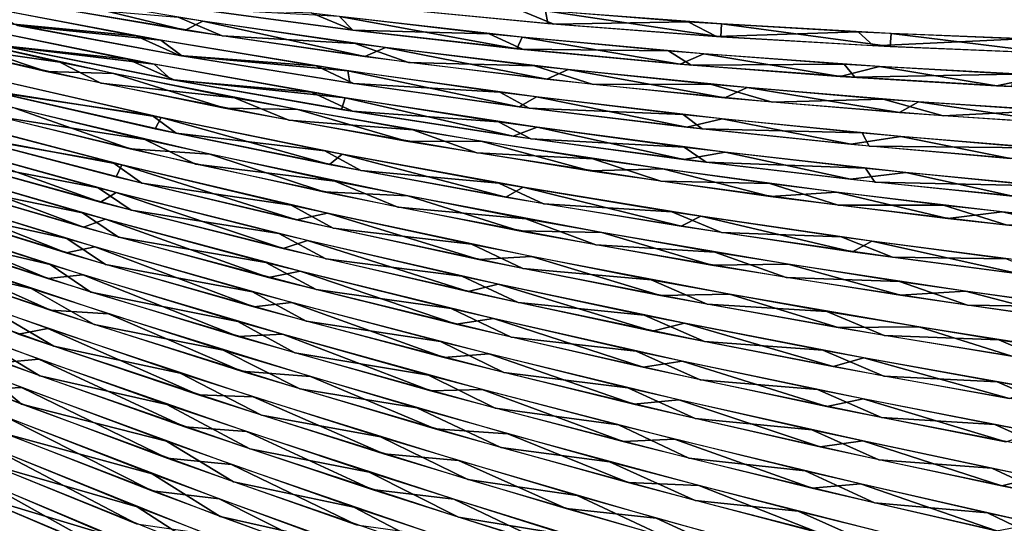
# Model space of a CAD drawing. Units: millimetres. Extents: x -379 to 109, y -791 to 5.
# Drawn here: x -51 to 36, y -136 to -92 of the extents above; entities that cross this region are included whole.
import ezdxf

# ---------------------------------------------------------------- set-up
doc = ezdxf.new("R2010")
doc.units = ezdxf.units.MM
doc.header["$LTSCALE"] = 81.481481
for name, color, linetype in [('161', 7, 'CONTINUOUS'), ('162', 7, 'CONTINUOUS'), ('163', 7, 'CONTINUOUS'), ('164', 7, 'CONTINUOUS'), ('165', 7, 'CONTINUOUS'), ('166', 7, 'CONTINUOUS'), ('167', 7, 'CONTINUOUS'), ('168', 7, 'CONTINUOUS'), ('169', 7, 'CONTINUOUS'), ('170', 7, 'CONTINUOUS'), ('171', 7, 'CONTINUOUS'), ('172', 7, 'CONTINUOUS'), ('270', 7, 'CONTINUOUS'), ('271', 7, 'CONTINUOUS'), ('272', 7, 'CONTINUOUS'), ('273', 7, 'CONTINUOUS'), ('274', 7, 'CONTINUOUS'), ('275', 7, 'CONTINUOUS'), ('276', 7, 'CONTINUOUS'), ('277', 7, 'CONTINUOUS'), ('278', 7, 'CONTINUOUS'), ('303', 7, 'CONTINUOUS'), ('304', 7, 'CONTINUOUS'), ('305', 7, 'CONTINUOUS'), ('306', 7, 'CONTINUOUS'), ('307', 7, 'CONTINUOUS'), ('308', 7, 'CONTINUOUS'), ('309', 7, 'CONTINUOUS'), ('310', 7, 'CONTINUOUS'), ('311', 7, 'CONTINUOUS'), ('75', 7, 'CONTINUOUS'), ('76', 7, 'CONTINUOUS'), ('77', 7, 'CONTINUOUS'), ('78', 7, 'CONTINUOUS'), ('79', 7, 'CONTINUOUS'), ('80', 7, 'CONTINUOUS'), ('81', 7, 'CONTINUOUS'), ('82', 7, 'CONTINUOUS'), ('83', 7, 'CONTINUOUS'), ('84', 7, 'CONTINUOUS'), ('85', 7, 'CONTINUOUS'), ('86', 7, 'CONTINUOUS')]:
    doc.layers.add(name, color=color, linetype=linetype)

msp = doc.modelspace()

# ---------------------------------------------------------------- linework, layer by layer
at = {"layer": '161', "linetype": 'CONTINUOUS'}
for points in [[(-43.862, -141.434, -180.172), (-55.337, -134.777, -175.643), (-60.623, -133.977, -176.921), (-43.862, -141.434, -180.172)], [(-36.223, -143.106, -178.429), (-55.337, -134.777, -175.643), (-43.862, -141.434, -180.172), (-36.223, -143.106, -178.429)]]:
    msp.add_3dface(points, dxfattribs=at)
at = {"layer": '162', "linetype": 'CONTINUOUS'}
for points in [[(-42.195, -138.546, -177.193), (-53.835, -132.068, -172.632), (-58.795, -131.469, -174.005), (-42.195, -138.546, -177.193)], [(-34.901, -139.973, -175.405), (-53.835, -132.068, -172.632), (-42.195, -138.546, -177.193), (-34.901, -139.973, -175.405)]]:
    msp.add_3dface(points, dxfattribs=at)
at = {"layer": '163', "linetype": 'CONTINUOUS'}
for points in [[(-40.485, -135.723, -174.225), (-53.237, -129.037, -169.416), (-56.913, -129.023, -171.113), (-40.485, -135.723, -174.225)], [(-34.412, -136.579, -172.329), (-53.237, -129.037, -169.416), (-40.485, -135.723, -174.225), (-34.412, -136.579, -172.329)]]:
    msp.add_3dface(points, dxfattribs=at)
at = {"layer": '164', "linetype": 'CONTINUOUS'}
for points in [[(-39.114, -132.818, -171.223), (-51.888, -126.386, -166.388), (-55.391, -126.469, -168.137), (-39.114, -132.818, -171.223)], [(-33.246, -133.527, -169.3), (-51.888, -126.386, -166.388), (-39.114, -132.818, -171.223), (-33.246, -133.527, -169.3)], [(-22.34, -139.023, -171.94), (-33.246, -133.527, -169.3), (-39.114, -132.818, -171.223), (-22.34, -139.023, -171.94)], [(-14.675, -140.237, -169.11), (-33.246, -133.527, -169.3), (-22.34, -139.023, -171.94), (-14.675, -140.237, -169.11)]]:
    msp.add_3dface(points, dxfattribs=at)
at = {"layer": '165', "linetype": 'CONTINUOUS'}
for points in [[(-50.558, -123.782, -163.365), (-68.748, -116.659, -157.304), (-53.862, -123.966, -165.174), (-50.558, -123.782, -163.365)], [(-37.784, -129.956, -168.222), (-50.558, -123.782, -163.365), (-53.862, -123.966, -165.174), (-37.784, -129.956, -168.222)], [(-32.152, -130.514, -166.27), (-50.558, -123.782, -163.365), (-37.784, -129.956, -168.222), (-32.152, -130.514, -166.27)], [(-21.214, -135.795, -168.946), (-32.152, -130.514, -166.27), (-37.784, -129.956, -168.222), (-21.214, -135.795, -168.946)], [(-13.804, -136.825, -166.13), (-32.152, -130.514, -166.27), (-21.214, -135.795, -168.946), (-13.804, -136.825, -166.13)]]:
    msp.add_3dface(points, dxfattribs=at)
at = {"layer": '166', "linetype": 'CONTINUOUS'}
for points in [[(-49.032, -121.302, -160.4), (-67.042, -114.565, -154.428), (-52.154, -121.575, -162.268), (-49.032, -121.302, -160.4)], [(-36.23, -127.226, -165.25), (-49.032, -121.302, -160.4), (-52.154, -121.575, -162.268), (-36.23, -127.226, -165.25)], [(-30.826, -127.644, -163.259), (-49.032, -121.302, -160.4), (-36.23, -127.226, -165.25), (-30.826, -127.644, -163.259)], [(-19.843, -132.712, -165.942), (-30.826, -127.644, -163.259), (-36.23, -127.226, -165.25), (-19.843, -132.712, -165.942)], [(-12.687, -133.567, -163.122), (-30.826, -127.644, -163.259), (-19.843, -132.712, -165.942), (-12.687, -133.567, -163.122)], [(-3.684, -137.833, -164.285), (-12.687, -133.567, -163.122), (-19.843, -132.712, -165.942), (-3.684, -137.833, -164.285)], [(4.77, -138.94, -160.146), (-12.687, -133.567, -163.122), (-3.684, -137.833, -164.285), (4.77, -138.94, -160.146)]]:
    msp.add_3dface(points, dxfattribs=at)
at = {"layer": '167', "linetype": 'CONTINUOUS'}
for points in [[(-48.231, -118.618, -157.268), (-65.985, -112.267, -151.29), (-50.813, -119.095, -159.276), (-48.231, -118.618, -157.268)], [(-35.047, -124.422, -162.242), (-48.231, -118.618, -157.268), (-50.813, -119.095, -159.276), (-35.047, -124.422, -162.242)], [(-30.251, -124.588, -160.195), (-48.231, -118.618, -157.268), (-35.047, -124.422, -162.242), (-30.251, -124.588, -160.195)], [(-18.823, -129.577, -162.947), (-30.251, -124.588, -160.195), (-35.047, -124.422, -162.242), (-18.823, -129.577, -162.947)], [(-12.27, -130.165, -160.171), (-30.251, -124.588, -160.195), (-18.823, -129.577, -162.947), (-12.27, -130.165, -160.171)], [(-2.839, -134.37, -161.337), (-12.27, -130.165, -160.171), (-18.823, -129.577, -162.947), (-2.839, -134.37, -161.337)], [(5.051, -135.209, -157.333), (-12.27, -130.165, -160.171), (-2.839, -134.37, -161.337), (5.051, -135.209, -157.333)], [(12.994, -138.862, -157.389), (5.051, -135.209, -157.333), (-2.839, -134.37, -161.337), (12.994, -138.862, -157.389)], [(21.8, -139.811, -151.791), (5.051, -135.209, -157.333), (12.994, -138.862, -157.389), (21.8, -139.811, -151.791)]]:
    msp.add_3dface(points, dxfattribs=at)
at = {"layer": '168', "linetype": 'CONTINUOUS'}
for points in [[(-48.015, -117.02, -156.657), (-60.304, -111.525, -150.036), (-64.163, -111.494, -151.344), (-48.015, -117.02, -156.657)], [(-42.941, -117.336, -155.171), (-60.304, -111.525, -150.036), (-48.015, -117.02, -156.657), (-42.941, -117.336, -155.171)], [(-31.28, -122.347, -159.506), (-42.941, -117.336, -155.171), (-48.015, -117.02, -156.657), (-31.28, -122.347, -159.506)], [(-25.245, -122.823, -157.418), (-42.941, -117.336, -155.171), (-31.28, -122.347, -159.506), (-25.245, -122.823, -157.418)], [(-14.32, -127.39, -159.803), (-25.245, -122.823, -157.418), (-31.28, -122.347, -159.506), (-14.32, -127.39, -159.803)], [(-7.931, -127.829, -156.842), (-25.245, -122.823, -157.418), (-14.32, -127.39, -159.803), (-7.931, -127.829, -156.842)], [(2.603, -132.104, -157.497), (-7.931, -127.829, -156.842), (-14.32, -127.39, -159.803), (2.603, -132.104, -157.497)], [(8.786, -132.358, -153.623), (-7.931, -127.829, -156.842), (2.603, -132.104, -157.497), (8.786, -132.358, -153.623)], [(19.253, -136.463, -152.549), (8.786, -132.358, -153.623), (2.603, -132.104, -157.497), (19.253, -136.463, -152.549)], [(24.811, -136.447, -147.905), (8.786, -132.358, -153.623), (19.253, -136.463, -152.549), (24.811, -136.447, -147.905)]]:
    msp.add_3dface(points, dxfattribs=at)
at = {"layer": '169', "linetype": 'CONTINUOUS'}
for points in [[(-48.24, -114.248, -153.295), (-62.448, -108.316, -145.662), (-64.39, -108.949, -147.72), (-48.24, -114.248, -153.295)], [(-45.183, -113.901, -151.389), (-62.448, -108.316, -145.662), (-48.24, -114.248, -153.295), (-45.183, -113.901, -151.389)], [(-31.582, -119.309, -156.364), (-45.183, -113.901, -151.389), (-48.24, -114.248, -153.295), (-31.582, -119.309, -156.364)], [(-27.691, -119.117, -154.187), (-45.183, -113.901, -151.389), (-31.582, -119.309, -156.364), (-27.691, -119.117, -154.187)], [(-14.689, -124.079, -156.877), (-27.691, -119.117, -154.187), (-31.582, -119.309, -156.364), (-14.689, -124.079, -156.877)], [(-10.196, -123.953, -154.149), (-27.691, -119.117, -154.187), (-14.689, -124.079, -156.877), (-10.196, -123.953, -154.149)], [(2.161, -128.516, -154.796), (-10.196, -123.953, -154.149), (-14.689, -124.079, -156.877), (2.161, -128.516, -154.796)], [(6.656, -128.29, -151.405), (-10.196, -123.953, -154.149), (2.161, -128.516, -154.796), (6.656, -128.29, -151.405)], [(18.72, -132.591, -150.089), (6.656, -128.29, -151.405), (2.161, -128.516, -154.796), (18.72, -132.591, -150.089)], [(22.945, -132.211, -146.059), (6.656, -128.29, -151.405), (18.72, -132.591, -150.089), (22.945, -132.211, -146.059)], [(34.869, -136.325, -142.696), (22.945, -132.211, -146.059), (18.72, -132.591, -150.089), (34.869, -136.325, -142.696)], [(38.248, -135.68, -138.33), (22.945, -132.211, -146.059), (34.869, -136.325, -142.696), (38.248, -135.68, -138.33)]]:
    msp.add_3dface(points, dxfattribs=at)
at = {"layer": '170', "linetype": 'CONTINUOUS'}
for points in [[(-46.637, -111.993, -150.402), (-61.093, -106.254, -142.694), (-62.6, -107.026, -144.943), (-46.637, -111.993, -150.402)], [(-44.113, -111.47, -148.351), (-61.093, -106.254, -142.694), (-46.637, -111.993, -150.402), (-44.113, -111.47, -148.351)], [(-30.194, -116.712, -153.392), (-44.113, -111.47, -148.351), (-46.637, -111.993, -150.402), (-30.194, -116.712, -153.392)], [(-26.887, -116.33, -151.152), (-44.113, -111.47, -148.351), (-30.194, -116.712, -153.392), (-26.887, -116.33, -151.152)], [(-13.528, -121.14, -153.872), (-26.887, -116.33, -151.152), (-30.194, -116.712, -153.392), (-13.528, -121.14, -153.872)], [(-9.61, -120.828, -151.169), (-26.887, -116.33, -151.152), (-13.528, -121.14, -153.872), (-9.61, -120.828, -151.169)], [(3.087, -125.237, -151.806), (-9.61, -120.828, -151.169), (-13.528, -121.14, -153.872), (3.087, -125.237, -151.806)], [(7.049, -124.847, -148.521), (-9.61, -120.828, -151.169), (3.087, -125.237, -151.806), (7.049, -124.847, -148.521)], [(19.407, -128.98, -147.166), (7.049, -124.847, -148.521), (3.087, -125.237, -151.806), (19.407, -128.98, -147.166)], [(23.157, -128.461, -143.305), (7.049, -124.847, -148.521), (19.407, -128.98, -147.166), (23.157, -128.461, -143.305)], [(35.32, -132.39, -139.89), (23.157, -128.461, -143.305), (19.407, -128.98, -147.166), (35.32, -132.39, -139.89)], [(38.301, -131.643, -135.733), (23.157, -128.461, -143.305), (35.32, -132.39, -139.89), (38.301, -131.643, -135.733)], [(50.232, -135.391, -130.136), (38.301, -131.643, -135.733), (35.32, -132.39, -139.89), (50.232, -135.391, -130.136)]]:
    msp.add_3dface(points, dxfattribs=at)
at = {"layer": '171', "linetype": 'CONTINUOUS'}
for points in [[(-45.128, -109.748, -147.494), (-59.883, -104.19, -139.678), (-60.904, -105.103, -142.138), (-45.128, -109.748, -147.494)], [(-43.195, -109.053, -145.286), (-59.883, -104.19, -139.678), (-45.128, -109.748, -147.494), (-43.195, -109.053, -145.286)], [(-28.899, -114.138, -150.415), (-43.195, -109.053, -145.286), (-45.128, -109.748, -147.494), (-28.899, -114.138, -150.415)], [(-26.146, -113.595, -148.113), (-43.195, -109.053, -145.286), (-28.899, -114.138, -150.415), (-26.146, -113.595, -148.113)], [(-12.461, -118.235, -150.869), (-26.146, -113.595, -148.113), (-28.899, -114.138, -150.415), (-12.461, -118.235, -150.869)], [(-9.202, -117.739, -148.198), (-26.146, -113.595, -148.113), (-12.461, -118.235, -150.869), (-9.202, -117.739, -148.198)], [(3.92, -122.005, -148.824), (-9.202, -117.739, -148.198), (-12.461, -118.235, -150.869), (3.92, -122.005, -148.824)], [(7.319, -121.462, -145.651), (-9.202, -117.739, -148.198), (3.92, -122.005, -148.824), (7.319, -121.462, -145.651)], [(20.001, -125.428, -144.256), (7.319, -121.462, -145.651), (3.92, -122.005, -148.824), (20.001, -125.428, -144.256)], [(23.187, -124.77, -140.599), (7.319, -121.462, -145.651), (20.001, -125.428, -144.256), (23.187, -124.77, -140.599)], [(35.679, -128.527, -137.102), (23.187, -124.77, -140.599), (20.001, -125.428, -144.256), (35.679, -128.527, -137.102)], [(38.236, -127.688, -133.165), (23.187, -124.77, -140.599), (35.679, -128.527, -137.102), (38.236, -127.688, -133.165)]]:
    msp.add_3dface(points, dxfattribs=at)
at = {"layer": '172', "linetype": 'CONTINUOUS'}
for points in [[(-43.626, -107.54, -144.592), (-58.64, -102.182, -136.688), (-59.207, -103.21, -139.346), (-43.626, -107.54, -144.592)], [(-42.246, -106.701, -142.236), (-58.64, -102.182, -136.688), (-43.626, -107.54, -144.592), (-42.246, -106.701, -142.236)], [(-27.618, -111.609, -147.441), (-42.246, -106.701, -142.236), (-43.626, -107.54, -144.592), (-27.618, -111.609, -147.441)], [(-25.484, -110.906, -145.071), (-42.246, -106.701, -142.236), (-27.618, -111.609, -147.441), (-25.484, -110.906, -145.071)], [(-11.413, -115.384, -147.864), (-25.484, -110.906, -145.071), (-27.618, -111.609, -147.441), (-11.413, -115.384, -147.864)], [(-8.778, -114.732, -145.22), (-25.484, -110.906, -145.071), (-11.413, -115.384, -147.864), (-8.778, -114.732, -145.22)], [(4.726, -118.837, -145.838), (-8.778, -114.732, -145.22), (-11.413, -115.384, -147.864), (4.726, -118.837, -145.838)], [(7.545, -118.156, -142.779), (-8.778, -114.732, -145.22), (4.726, -118.837, -145.838), (7.545, -118.156, -142.779)], [(20.56, -121.949, -141.338), (7.545, -118.156, -142.779), (4.726, -118.837, -145.838), (20.56, -121.949, -141.338)], [(23.233, -121.178, -137.862), (7.545, -118.156, -142.779), (20.56, -121.949, -141.338), (23.233, -121.178, -137.862)], [(35.994, -124.747, -134.304), (23.233, -121.178, -137.862), (20.56, -121.949, -141.338), (35.994, -124.747, -134.304)], [(38.13, -123.828, -130.584), (23.233, -121.178, -137.862), (35.994, -124.747, -134.304), (38.13, -123.828, -130.584)]]:
    msp.add_3dface(points, dxfattribs=at)
at = {"layer": '270', "linetype": 'CONTINUOUS'}
for points in [[(-42.549, -104.093, 138.867), (-56.448, -101.637, 137.003), (-57.796, -100.109, 133.54), (-42.549, -104.093, 138.867)], [(-39.996, -105.898, 142.216), (-56.448, -101.637, 137.003), (-42.549, -104.093, 138.867), (-39.996, -105.898, 142.216)], [(-26.934, -107.808, 141.816), (-39.996, -105.898, 142.216), (-42.549, -104.093, 138.867), (-26.934, -107.808, 141.816)], [(-23.233, -109.826, 144.732), (-39.996, -105.898, 142.216), (-26.934, -107.808, 141.816), (-23.233, -109.826, 144.732)], [(-11.123, -111.234, 142.384), (-23.233, -109.826, 144.732), (-26.934, -107.808, 141.816), (-11.123, -111.234, 142.384)], [(-6.635, -113.355, 144.603), (-23.233, -109.826, 144.732), (-11.123, -111.234, 142.384), (-6.635, -113.355, 144.603)], [(4.607, -114.345, 140.558), (-6.635, -113.355, 144.603), (-11.123, -111.234, 142.384), (4.607, -114.345, 140.558)], [(9.515, -116.479, 141.946), (-6.635, -113.355, 144.603), (4.607, -114.345, 140.558), (9.515, -116.479, 141.946)], [(20.015, -117.124, 136.328), (9.515, -116.479, 141.946), (4.607, -114.345, 140.558), (20.015, -117.124, 136.328)], [(25.019, -119.213, 136.881), (9.515, -116.479, 141.946), (20.015, -117.124, 136.328), (25.019, -119.213, 136.881)], [(35.067, -119.608, 129.62), (25.019, -119.213, 136.881), (20.015, -117.124, 136.328), (35.067, -119.608, 129.62)], [(39.703, -121.586, 129.532), (25.019, -119.213, 136.881), (35.067, -119.608, 129.62), (39.703, -121.586, 129.532)], [(49.134, -121.739, 120.616), (39.703, -121.586, 129.532), (35.067, -119.608, 129.62), (49.134, -121.739, 120.616)]]:
    msp.add_3dface(points, dxfattribs=at)
at = {"layer": '271', "linetype": 'CONTINUOUS'}
for points in [[(-39.753, -102.058, 136.294), (-52.711, -100.059, 134.998), (-55.927, -98.114, 130.816), (-39.753, -102.058, 136.294)], [(-35.296, -104.214, 139.99), (-52.711, -100.059, 134.998), (-39.753, -102.058, 136.294), (-35.296, -104.214, 139.99)], [(-23.112, -105.702, 139.079), (-35.296, -104.214, 139.99), (-39.753, -102.058, 136.294), (-23.112, -105.702, 139.079)], [(-17.585, -107.984, 141.957), (-35.296, -104.214, 139.99), (-23.112, -105.702, 139.079), (-17.585, -107.984, 141.957)], [(-6.364, -108.997, 139.145), (-17.585, -107.984, 141.957), (-23.112, -105.702, 139.079), (-6.364, -108.997, 139.145)], [(-0.242, -111.289, 140.984), (-17.585, -107.984, 141.957), (-6.364, -108.997, 139.145), (-0.242, -111.289, 140.984)], [(10.195, -111.924, 136.494), (-0.242, -111.289, 140.984), (-6.364, -108.997, 139.145), (10.195, -111.924, 136.494)], [(16.44, -114.138, 137.246), (-0.242, -111.289, 140.984), (10.195, -111.924, 136.494), (16.44, -114.138, 137.246)], [(26.357, -114.489, 131.107), (16.44, -114.138, 137.246), (10.195, -111.924, 136.494), (26.357, -114.489, 131.107)], [(32.33, -116.579, 130.89), (16.44, -114.138, 137.246), (26.357, -114.489, 131.107), (32.33, -116.579, 130.89)], [(41.889, -116.709, 122.958), (32.33, -116.579, 130.89), (26.357, -114.489, 131.107), (41.889, -116.709, 122.958)], [(47.13, -118.633, 122.093), (32.33, -116.579, 130.89), (41.889, -116.709, 122.958), (47.13, -118.633, 122.093)]]:
    msp.add_3dface(points, dxfattribs=at)
at = {"layer": '272', "linetype": 'CONTINUOUS'}
for points in [[(-39.094, -99.959, 133.211), (-52.86, -97.929, 131.537), (-53.866, -96.589, 128.235), (-39.094, -99.959, 133.211)], [(-36.99, -101.522, 136.434), (-52.86, -97.929, 131.537), (-39.094, -99.959, 133.211), (-36.99, -101.522, 136.434)], [(-23.99, -103.06, 135.907), (-36.99, -101.522, 136.434), (-39.094, -99.959, 133.211), (-23.99, -103.06, 135.907)], [(-20.834, -104.79, 138.77), (-36.99, -101.522, 136.434), (-23.99, -103.06, 135.907), (-20.834, -104.79, 138.77)], [(-8.728, -105.875, 136.327), (-20.834, -104.79, 138.77), (-23.99, -103.06, 135.907), (-8.728, -105.875, 136.327)], [(-4.818, -107.688, 138.589), (-20.834, -104.79, 138.77), (-8.728, -105.875, 136.327), (-4.818, -107.688, 138.589)], [(6.434, -108.388, 134.463), (-4.818, -107.688, 138.589), (-8.728, -105.875, 136.327), (6.434, -108.388, 134.463)], [(10.781, -110.213, 135.996), (-4.818, -107.688, 138.589), (6.434, -108.388, 134.463), (10.781, -110.213, 135.996)], [(21.268, -110.59, 130.309), (10.781, -110.213, 135.996), (6.434, -108.388, 134.463), (21.268, -110.59, 130.309)], [(25.762, -112.381, 131.096), (10.781, -110.213, 135.996), (21.268, -110.59, 130.309), (25.762, -112.381, 131.096)], [(35.738, -112.515, 123.797), (25.762, -112.381, 131.096), (21.268, -110.59, 130.309), (35.738, -112.515, 123.797)], [(39.957, -114.224, 124.001), (25.762, -112.381, 131.096), (35.738, -112.515, 123.797), (39.957, -114.224, 124.001)]]:
    msp.add_3dface(points, dxfattribs=at)
at = {"layer": '273', "linetype": 'CONTINUOUS'}
for points in [[(-47.199, -95.296, 127.341), (-59.727, -93.521, 124.926), (-62.054, -91.911, 120.681), (-47.199, -95.296, 127.341)], [(-43.604, -97.123, 131.36), (-59.727, -93.521, 124.926), (-47.199, -95.296, 127.341), (-43.604, -97.123, 131.36)], [(-31.877, -98.409, 131.568), (-43.604, -97.123, 131.36), (-47.199, -95.296, 127.341), (-31.877, -98.409, 131.568)], [(-27.144, -100.375, 135.02), (-43.604, -97.123, 131.36), (-31.877, -98.409, 131.568), (-27.144, -100.375, 135.02)], [(-16.27, -101.224, 133.358), (-27.144, -100.375, 135.02), (-31.877, -98.409, 131.568), (-16.27, -101.224, 133.358)], [(-10.674, -103.245, 135.968), (-27.144, -100.375, 135.02), (-16.27, -101.224, 133.358), (-10.674, -103.245, 135.968)], [(-0.496, -103.746, 132.697), (-10.674, -103.245, 135.968), (-16.27, -101.224, 133.358), (-0.496, -103.746, 132.697)], [(5.462, -105.726, 134.32), (-10.674, -103.245, 135.968), (-0.496, -103.746, 132.697), (5.462, -105.726, 134.32)], [(14.993, -105.929, 129.565), (5.462, -105.726, 134.32), (-0.496, -103.746, 132.697), (14.993, -105.929, 129.565)], [(21.005, -107.825, 130.19), (5.462, -105.726, 134.32), (14.993, -105.929, 129.565), (21.005, -107.825, 130.19)], [(30.222, -107.812, 123.876), (21.005, -107.825, 130.19), (14.993, -105.929, 129.565), (30.222, -107.812, 123.876)], [(35.806, -109.58, 123.689), (21.005, -107.825, 130.19), (30.222, -107.812, 123.876), (35.806, -109.58, 123.689)], [(44.589, -109.369, 115.757), (35.806, -109.58, 123.689), (30.222, -107.812, 123.876), (44.589, -109.369, 115.757)]]:
    msp.add_3dface(points, dxfattribs=at)
at = {"layer": '274', "linetype": 'CONTINUOUS'}
for points in [[(-41.252, -95.026, 126.053), (-52.319, -93.837, 124.906), (-56.854, -91.817, 119.895), (-41.252, -95.026, 126.053)], [(-37.129, -96.864, 129.956), (-52.319, -93.837, 124.906), (-41.252, -95.026, 126.053), (-37.129, -96.864, 129.956)], [(-25.14, -97.935, 129.556), (-37.129, -96.864, 129.956), (-41.252, -95.026, 126.053), (-25.14, -97.935, 129.556)], [(-21.565, -99.595, 132.584), (-37.129, -96.864, 129.956), (-25.14, -97.935, 129.556), (-21.565, -99.595, 132.584)], [(-8.767, -100.508, 130.367), (-21.565, -99.595, 132.584), (-25.14, -97.935, 129.556), (-8.767, -100.508, 130.367)], [(-5.936, -101.999, 132.786), (-21.565, -99.595, 132.584), (-8.767, -100.508, 130.367), (-5.936, -101.999, 132.786)], [(7.507, -102.726, 128.477), (-5.936, -101.999, 132.786), (-8.767, -100.508, 130.367), (7.507, -102.726, 128.477)], [(9.421, -104.062, 130.606), (-5.936, -101.999, 132.786), (7.507, -102.726, 128.477), (9.421, -104.062, 130.606)], [(23.402, -104.586, 123.87), (9.421, -104.062, 130.606), (7.507, -102.726, 128.477), (23.402, -104.586, 123.87)], [(24.22, -105.787, 126.121), (9.421, -104.062, 130.606), (23.402, -104.586, 123.87), (24.22, -105.787, 126.121)], [(38.775, -106.124, 116.489), (24.22, -105.787, 126.121), (23.402, -104.586, 123.87), (38.775, -106.124, 116.489)], [(38.313, -107.209, 119.415), (24.22, -105.787, 126.121), (38.775, -106.124, 116.489), (38.313, -107.209, 119.415)]]:
    msp.add_3dface(points, dxfattribs=at)
at = {"layer": '275', "linetype": 'CONTINUOUS'}
for points in [[(-40.536, -92.992, 122.979), (-51.549, -91.951, 121.798), (-55.779, -90.08, 116.895), (-40.536, -92.992, 122.979)], [(-36.712, -94.698, 126.83), (-51.549, -91.951, 121.798), (-40.536, -92.992, 122.979), (-36.712, -94.698, 126.83)], [(-24.745, -95.618, 126.492), (-36.712, -94.698, 126.83), (-40.536, -92.992, 122.979), (-24.745, -95.618, 126.492)], [(-21.469, -97.162, 129.518), (-36.712, -94.698, 126.83), (-24.745, -95.618, 126.492), (-21.469, -97.162, 129.518)], [(-8.64, -97.922, 127.377), (-21.469, -97.162, 129.518), (-24.745, -95.618, 126.492), (-8.64, -97.922, 127.377)], [(-6.089, -99.314, 129.837), (-21.469, -97.162, 129.518), (-8.64, -97.922, 127.377), (-6.089, -99.314, 129.837)], [(7.411, -99.881, 125.601), (-6.089, -99.314, 129.837), (-8.64, -97.922, 127.377), (7.411, -99.881, 125.601)], [(9.078, -101.14, 127.805), (-6.089, -99.314, 129.837), (7.411, -99.881, 125.601), (9.078, -101.14, 127.805)], [(23.098, -101.493, 121.143), (9.078, -101.14, 127.805), (7.411, -99.881, 125.601), (23.098, -101.493, 121.143)], [(23.717, -102.639, 123.489), (9.078, -101.14, 127.805), (23.098, -101.493, 121.143), (23.717, -102.639, 123.489)], [(38.271, -102.789, 113.947), (23.717, -102.639, 123.489), (23.098, -101.493, 121.143), (38.271, -102.789, 113.947)], [(37.687, -103.847, 116.957), (23.717, -102.639, 123.489), (38.271, -102.789, 113.947), (37.687, -103.847, 116.957)]]:
    msp.add_3dface(points, dxfattribs=at)
at = {"layer": '276', "linetype": 'CONTINUOUS'}
for points in [[(-32.967, -92.997, 124.518), (-48.968, -90.324, 119.446), (-36.822, -91.369, 120.795), (-32.967, -92.997, 124.518)], [(-21.318, -93.657, 123.815), (-32.967, -92.997, 124.518), (-36.822, -91.369, 120.795), (-21.318, -93.657, 123.815)], [(-16.646, -95.312, 126.832), (-32.967, -92.997, 124.518), (-21.318, -93.657, 123.815), (-16.646, -95.312, 126.832)], [(-5.624, -95.617, 124.28), (-16.646, -95.312, 126.832), (-21.318, -93.657, 123.815), (-5.624, -95.617, 124.28)], [(-0.479, -97.238, 126.433), (-16.646, -95.312, 126.832), (-5.624, -95.617, 124.28), (-0.479, -97.238, 126.433)], [(9.82, -97.231, 122.213), (-0.479, -97.238, 126.433), (-5.624, -95.617, 124.28), (9.82, -97.231, 122.213)], [(15.207, -98.789, 123.436), (-0.479, -97.238, 126.433), (9.82, -97.231, 122.213), (15.207, -98.789, 123.436)], [(24.949, -98.527, 117.586), (15.207, -98.789, 123.436), (9.82, -97.231, 122.213), (24.949, -98.527, 117.586)], [(30.185, -99.995, 117.958), (15.207, -98.789, 123.436), (24.949, -98.527, 117.586), (30.185, -99.995, 117.958)], [(39.377, -99.522, 110.452), (30.185, -99.995, 117.958), (24.949, -98.527, 117.586), (39.377, -99.522, 110.452)], [(44.217, -100.901, 110.131), (30.185, -99.995, 117.958), (39.377, -99.522, 110.452), (44.217, -100.901, 110.131)]]:
    msp.add_3dface(points, dxfattribs=at)
at = {"layer": '277', "linetype": 'CONTINUOUS'}
for points in [[(-21.529, -92.487, 123.351), (-36.092, -90.526, 120.531), (-25.16, -90.986, 120.2), (-21.529, -92.487, 123.351)], [(-9.568, -92.807, 121.415), (-21.529, -92.487, 123.351), (-25.16, -90.986, 120.2), (-9.568, -92.807, 121.415)], [(-6.666, -94.168, 123.925), (-21.529, -92.487, 123.351), (-9.568, -92.807, 121.415), (-6.666, -94.168, 123.925)], [(6.127, -94.307, 120.033), (-6.666, -94.168, 123.925), (-9.568, -92.807, 121.415), (6.127, -94.307, 120.033)], [(8.114, -95.547, 122.215), (-6.666, -94.168, 123.925), (6.127, -94.307, 120.033), (8.114, -95.547, 122.215)], [(21.515, -95.473, 116.006), (8.114, -95.547, 122.215), (6.127, -94.307, 120.033), (21.515, -95.473, 116.006)], [(22.441, -96.622, 118.254), (8.114, -95.547, 122.215), (21.515, -95.473, 116.006), (22.441, -96.622, 118.254)], [(36.405, -96.335, 109.281), (22.441, -96.622, 118.254), (21.515, -95.473, 116.006), (36.405, -96.335, 109.281)], [(36.181, -97.426, 112.081), (22.441, -96.622, 118.254), (36.405, -96.335, 109.281), (36.181, -97.426, 112.081)]]:
    msp.add_3dface(points, dxfattribs=at)
at = {"layer": '278', "linetype": 'CONTINUOUS'}
for points in [[(-3.917, -91.967, 120.817), (-18.324, -90.592, 120.609), (-7.379, -90.548, 118.421), (-3.917, -91.967, 120.817)], [(7.839, -91.755, 116.837), (-3.917, -91.967, 120.817), (-7.379, -90.548, 118.421), (7.839, -91.755, 116.837)], [(10.323, -93.054, 118.855), (-3.917, -91.967, 120.817), (7.839, -91.755, 116.837), (10.323, -93.054, 118.855)], [(22.734, -92.646, 112.716), (10.323, -93.054, 118.855), (7.839, -91.755, 116.837), (22.734, -92.646, 112.716)], [(24.087, -93.859, 114.766), (10.323, -93.054, 118.855), (22.734, -92.646, 112.716), (24.087, -93.859, 114.766)], [(37.12, -93.253, 106.014), (24.087, -93.859, 114.766), (22.734, -92.646, 112.716), (37.12, -93.253, 106.014)], [(37.235, -94.417, 108.603), (24.087, -93.859, 114.766), (37.12, -93.253, 106.014), (37.235, -94.417, 108.603)]]:
    msp.add_3dface(points, dxfattribs=at)
at = {"layer": '303', "linetype": 'CONTINUOUS'}
for points in [[(-41.772, -104.287, -139.073), (-59.37, -99.676, -132.843), (-57.645, -101.31, -136.51), (-41.772, -104.287, -139.073)], [(-42.254, -105.339, -141.666), (-41.772, -104.287, -139.073), (-57.645, -101.31, -136.51), (-42.254, -105.339, -141.666)], [(-26.462, -109.099, -144.457), (-41.772, -104.287, -139.073), (-42.254, -105.339, -141.666), (-26.462, -109.099, -144.457)], [(-23.753, -108.523, -142.122), (-41.772, -104.287, -139.073), (-26.462, -109.099, -144.457), (-23.753, -108.523, -142.122)], [(-10.485, -112.566, -144.864), (-23.753, -108.523, -142.122), (-26.462, -109.099, -144.457), (-10.485, -112.566, -144.864)], [(-5.869, -112.305, -142.043), (-23.753, -108.523, -142.122), (-10.485, -112.566, -144.864), (-5.869, -112.305, -142.043)], [(5.416, -115.714, -142.865), (-5.869, -112.305, -142.043), (-10.485, -112.566, -144.864), (5.416, -115.714, -142.865)], [(11.487, -115.617, -138.979), (-5.869, -112.305, -142.043), (5.416, -115.714, -142.865), (11.487, -115.617, -138.979)], [(21.006, -118.529, -138.442), (11.487, -115.617, -138.979), (5.416, -115.714, -142.865), (21.006, -118.529, -138.442)], [(28.062, -118.479, -133.082), (11.487, -115.617, -138.979), (21.006, -118.529, -138.442), (28.062, -118.479, -133.082)], [(36.201, -121.038, -131.533), (28.062, -118.479, -133.082), (21.006, -118.529, -138.442), (36.201, -121.038, -131.533)], [(43.602, -120.922, -124.513), (28.062, -118.479, -133.082), (36.201, -121.038, -131.533), (43.602, -120.922, -124.513)]]:
    msp.add_3dface(points, dxfattribs=at)
at = {"layer": '304', "linetype": 'CONTINUOUS'}
for points in [[(-41.037, -102.896, -138.691), (-51.142, -99.324, -132.737), (-57.525, -98.826, -133.045), (-41.037, -102.896, -138.691)], [(-34.055, -103.351, -137.561), (-51.142, -99.324, -132.737), (-41.037, -102.896, -138.691), (-34.055, -103.351, -137.561)], [(-24.06, -106.655, -141.587), (-34.055, -103.351, -137.561), (-41.037, -102.896, -138.691), (-24.06, -106.655, -141.587)], [(-16.703, -107.005, -139.424), (-34.055, -103.351, -137.561), (-24.06, -106.655, -141.587), (-16.703, -107.005, -139.424)], [(-6.966, -110.051, -141.703), (-16.703, -107.005, -139.424), (-24.06, -106.655, -141.587), (-6.966, -110.051, -141.703)], [(0.278, -110.21, -138.414), (-16.703, -107.005, -139.424), (-6.966, -110.051, -141.703), (0.278, -110.21, -138.414)], [(9.939, -113.065, -139.043), (0.278, -110.21, -138.414), (-6.966, -110.051, -141.703), (9.939, -113.065, -139.043)], [(16.606, -112.975, -134.703), (0.278, -110.21, -138.414), (9.939, -113.065, -139.043), (16.606, -112.975, -134.703)], [(26.441, -115.704, -133.587), (16.606, -112.975, -134.703), (9.939, -113.065, -139.043), (26.441, -115.704, -133.587)], [(32.156, -115.345, -128.436), (16.606, -112.975, -134.703), (26.441, -115.704, -133.587), (32.156, -115.345, -128.436)], [(42.3, -117.985, -125.308), (32.156, -115.345, -128.436), (26.441, -115.704, -133.587), (42.3, -117.985, -125.308)], [(46.636, -117.342, -119.784), (32.156, -115.345, -128.436), (42.3, -117.985, -125.308), (46.636, -117.342, -119.784)]]:
    msp.add_3dface(points, dxfattribs=at)
at = {"layer": '305', "linetype": 'CONTINUOUS'}
for points in [[(-38.316, -100.127, -133.407), (-53.814, -96.602, -128.257), (-53.776, -97.709, -131.171), (-38.316, -100.127, -133.407)], [(-38.846, -101.122, -135.999), (-38.316, -100.127, -133.407), (-53.776, -97.709, -131.171), (-38.846, -101.122, -135.999)], [(-23.557, -104.265, -138.555), (-38.316, -100.127, -133.407), (-38.846, -101.122, -135.999), (-23.557, -104.265, -138.555)], [(-22.461, -103.355, -136.052), (-38.316, -100.127, -133.407), (-23.557, -104.265, -138.555), (-22.461, -103.355, -136.052)], [(-8.117, -107.117, -138.829), (-22.461, -103.355, -136.052), (-23.557, -104.265, -138.555), (-8.117, -107.117, -138.829)], [(-6.591, -106.246, -136.204), (-22.461, -103.355, -136.052), (-8.117, -107.117, -138.829), (-6.591, -106.246, -136.204)], [(7.228, -109.663, -136.804), (-6.591, -106.246, -136.204), (-8.117, -107.117, -138.829), (7.228, -109.663, -136.804)], [(8.965, -108.781, -133.922), (-6.591, -106.246, -136.204), (7.228, -109.663, -136.804), (8.965, -108.781, -133.922)], [(22.256, -111.895, -132.466), (8.965, -108.781, -133.922), (7.228, -109.663, -136.804), (22.256, -111.895, -132.466)], [(23.936, -110.961, -129.3), (8.965, -108.781, -133.922), (22.256, -111.895, -132.466), (23.936, -110.961, -129.3)], [(36.884, -113.841, -125.76), (23.936, -110.961, -129.3), (22.256, -111.895, -132.466), (36.884, -113.841, -125.76)], [(38.178, -112.819, -122.43), (23.936, -110.961, -129.3), (36.884, -113.841, -125.76), (38.178, -112.819, -122.43)]]:
    msp.add_3dface(points, dxfattribs=at)
at = {"layer": '306', "linetype": 'CONTINUOUS'}
for points in [[(-48.364, -96.105, -129.768), (-58.321, -92.798, -122.612), (-63.501, -92.613, -122.97), (-48.364, -96.105, -129.768)], [(-42.487, -96.293, -128.913), (-58.321, -92.798, -122.612), (-48.364, -96.105, -129.768), (-42.487, -96.293, -128.913)], [(-32.748, -99.313, -134.088), (-42.487, -96.293, -128.913), (-48.364, -96.105, -129.768), (-32.748, -99.313, -134.088)], [(-26.332, -99.448, -132.486), (-42.487, -96.293, -128.913), (-32.748, -99.313, -134.088), (-26.332, -99.448, -132.486)], [(-16.833, -102.213, -135.923), (-26.332, -99.448, -132.486), (-32.748, -99.313, -134.088), (-16.833, -102.213, -135.923)], [(-10.183, -102.234, -133.396), (-26.332, -99.448, -132.486), (-16.833, -102.213, -135.923), (-10.183, -102.234, -133.396)], [(-0.745, -104.809, -135.261), (-10.183, -102.234, -133.396), (-16.833, -102.213, -135.923), (-0.745, -104.809, -135.261)], [(5.629, -104.644, -131.762), (-10.183, -102.234, -133.396), (-0.745, -104.809, -135.261), (5.629, -104.644, -131.762)], [(15.061, -107.054, -132.077), (5.629, -104.644, -131.762), (-0.745, -104.809, -135.261), (15.061, -107.054, -132.077)], [(20.852, -106.683, -127.699), (5.629, -104.644, -131.762), (15.061, -107.054, -132.077), (20.852, -106.683, -127.699)], [(30.599, -108.988, -126.285), (20.852, -106.683, -127.699), (15.061, -107.054, -132.077), (30.599, -108.988, -126.285)], [(35.351, -108.391, -121.314), (20.852, -106.683, -127.699), (30.599, -108.988, -126.285), (35.351, -108.391, -121.314)], [(45.263, -110.586, -118.011), (35.351, -108.391, -121.314), (30.599, -108.988, -126.285), (45.263, -110.586, -118.011)], [(48.805, -109.787, -112.772), (35.351, -108.391, -121.314), (45.263, -110.586, -118.011), (48.805, -109.787, -112.772)]]:
    msp.add_3dface(points, dxfattribs=at)
at = {"layer": '307', "linetype": 'CONTINUOUS'}
for points in [[(-38.923, -95.471, -126.732), (-55.119, -92.194, -120.725), (-52.055, -93.893, -125.016), (-38.923, -95.471, -126.732)], [(-37.45, -96.804, -129.875), (-38.923, -95.471, -126.732), (-52.055, -93.893, -125.016), (-37.45, -96.804, -129.875)], [(-22.204, -98.423, -129.901), (-38.923, -95.471, -126.732), (-37.45, -96.804, -129.875), (-22.204, -98.423, -129.901)], [(-22.528, -99.436, -132.493), (-22.204, -98.423, -129.901), (-37.45, -96.804, -129.875), (-22.528, -99.436, -132.493)], [(-7.47, -101.777, -132.873), (-22.204, -98.423, -129.901), (-22.528, -99.436, -132.493), (-7.47, -101.777, -132.873)], [(-5.383, -100.996, -130.198), (-22.204, -98.423, -129.901), (-7.47, -101.777, -132.873), (-5.383, -100.996, -130.198)], [(7.467, -103.815, -131.019), (-5.383, -100.996, -130.198), (-7.47, -101.777, -132.873), (7.467, -103.815, -131.019)], [(11.106, -103.173, -127.682), (-5.383, -100.996, -130.198), (7.467, -103.815, -131.019), (11.106, -103.173, -127.682)], [(22.064, -105.551, -126.928), (11.106, -103.173, -127.682), (7.467, -103.815, -131.019), (22.064, -105.551, -126.928)], [(26.921, -104.96, -122.452), (11.106, -103.173, -127.682), (22.064, -105.551, -126.928), (26.921, -104.96, -122.452)], [(36.289, -107.017, -120.54), (26.921, -104.96, -122.452), (22.064, -105.551, -126.928), (36.289, -107.017, -120.54)], [(41.813, -106.399, -114.638), (26.921, -104.96, -122.452), (36.289, -107.017, -120.54), (41.813, -106.399, -114.638)]]:
    msp.add_3dface(points, dxfattribs=at)
at = {"layer": '308', "linetype": 'CONTINUOUS'}
for points in [[(-38.331, -93.382, -123.633), (-54.139, -90.412, -117.688), (-50.894, -92.08, -122.074), (-38.331, -93.382, -123.633)], [(-36.492, -94.736, -126.886), (-38.331, -93.382, -123.633), (-50.894, -92.08, -122.074), (-36.492, -94.736, -126.886)], [(-21.96, -96.042, -126.835), (-38.331, -93.382, -123.633), (-36.492, -94.736, -126.886), (-21.96, -96.042, -126.835)], [(-21.784, -97.114, -129.487), (-21.96, -96.042, -126.835), (-36.492, -94.736, -126.886), (-21.784, -97.114, -129.487)], [(-5.421, -98.341, -127.235), (-21.96, -96.042, -126.835), (-6.951, -99.201, -129.882), (-5.421, -98.341, -127.235)], [(-6.951, -99.201, -129.882), (-21.96, -96.042, -126.835), (-21.784, -97.114, -129.487), (-6.951, -99.201, -129.882)], [(7.75, -100.991, -128.08), (-5.421, -98.341, -127.235), (-6.951, -99.201, -129.882), (7.75, -100.991, -128.08)], [(10.845, -100.259, -124.864), (-5.421, -98.341, -127.235), (7.75, -100.991, -128.08), (10.845, -100.259, -124.864)], [(22.102, -102.485, -124.086), (10.845, -100.259, -124.864), (7.75, -100.991, -128.08), (22.102, -102.485, -124.086)], [(26.469, -101.802, -119.807), (10.845, -100.259, -124.864), (22.102, -102.485, -124.086), (26.469, -101.802, -119.807)], [(36.089, -103.719, -117.837), (26.469, -101.802, -119.807), (22.102, -102.485, -124.086), (36.089, -103.719, -117.837)], [(41.202, -103.011, -112.181), (26.469, -101.802, -119.807), (36.089, -103.719, -117.837), (41.202, -103.011, -112.181)]]:
    msp.add_3dface(points, dxfattribs=at)
at = {"layer": '309', "linetype": 'CONTINUOUS'}
for points in [[(-36.216, -92.487, -123.72), (-50.186, -89.091, -116.009), (-51.549, -89.854, -118.349), (-36.216, -92.487, -123.72)], [(-34.655, -91.711, -121.376), (-50.186, -89.091, -116.009), (-36.216, -92.487, -123.72), (-34.655, -91.711, -121.376)], [(-20.463, -94.805, -126.539), (-34.655, -91.711, -121.376), (-36.216, -92.487, -123.72), (-20.463, -94.805, -126.539)], [(-18.676, -94.011, -124.072), (-34.655, -91.711, -121.376), (-20.463, -94.805, -126.539), (-18.676, -94.011, -124.072)], [(-4.535, -96.787, -126.784), (-18.676, -94.011, -124.072), (-20.463, -94.805, -126.539), (-4.535, -96.787, -126.784)], [(-2.66, -95.95, -124.08), (-18.676, -94.011, -124.072), (-4.535, -96.787, -126.784), (-2.66, -95.95, -124.08)], [(11.079, -98.41, -124.485), (-2.66, -95.95, -124.08), (-4.535, -96.787, -126.784), (11.079, -98.41, -124.485)], [(13.009, -97.527, -121.46), (-2.66, -95.95, -124.08), (11.079, -98.41, -124.485), (13.009, -97.527, -121.46)], [(26.37, -99.712, -119.614), (13.009, -97.527, -121.46), (11.079, -98.41, -124.485), (26.37, -99.712, -119.614)], [(28.026, -98.759, -116.304), (13.009, -97.527, -121.46), (26.37, -99.712, -119.614), (28.026, -98.759, -116.304)], [(40.925, -100.707, -112.232), (28.026, -98.759, -116.304), (26.37, -99.712, -119.614), (40.925, -100.707, -112.232)], [(42.144, -99.687, -108.733), (28.026, -98.759, -116.304), (40.925, -100.707, -112.232), (42.144, -99.687, -108.733)]]:
    msp.add_3dface(points, dxfattribs=at)
at = {"layer": '310', "linetype": 'CONTINUOUS'}
for points in [[(-21.537, -92.486, -123.35), (-22.701, -91.296, -120.564), (-35.668, -90.588, -120.646), (-21.537, -92.486, -123.35)], [(-6.69, -93.106, -121.359), (-22.701, -91.296, -120.564), (-7.163, -94.116, -123.942), (-6.69, -93.106, -121.359)], [(-7.163, -94.116, -123.942), (-22.701, -91.296, -120.564), (-21.537, -92.486, -123.35), (-7.163, -94.116, -123.942)], [(7.163, -95.467, -122.395), (-6.69, -93.106, -121.359), (-7.163, -94.116, -123.942), (7.163, -95.467, -122.395)], [(9.231, -94.566, -119.442), (-6.69, -93.106, -121.359), (7.163, -95.467, -122.395), (9.231, -94.566, -119.442)], [(21.174, -96.537, -118.701), (9.231, -94.566, -119.442), (7.163, -95.467, -122.395), (21.174, -96.537, -118.701)], [(24.616, -95.673, -114.849), (9.231, -94.566, -119.442), (21.174, -96.537, -118.701), (24.616, -95.673, -114.849)], [(34.856, -97.358, -112.788), (24.616, -95.673, -114.849), (21.174, -96.537, -118.701), (34.856, -97.358, -112.788)], [(39.197, -96.469, -107.667), (24.616, -95.673, -114.849), (34.856, -97.358, -112.788), (39.197, -96.469, -107.667)], [(47.579, -97.934, -104.859), (39.197, -96.469, -107.667), (34.856, -97.358, -112.788), (47.579, -97.934, -104.859)]]:
    msp.add_3dface(points, dxfattribs=at)
at = {"layer": '311', "linetype": 'CONTINUOUS'}
for points in [[(-4.447, -91.922, -120.848), (-4.638, -90.788, -118.322), (-19.817, -90.433, -120.462), (-4.447, -91.922, -120.848)], [(10.777, -91.953, -116.234), (-4.638, -90.788, -118.322), (10.707, -93.08, -118.771), (10.777, -91.953, -116.234)], [(10.707, -93.08, -118.771), (-4.638, -90.788, -118.322), (-4.447, -91.922, -120.848), (10.707, -93.08, -118.771)], [(25.549, -93.931, -114.196), (10.777, -91.953, -116.234), (10.707, -93.08, -118.771), (25.549, -93.931, -114.196)], [(25.642, -92.788, -111.591), (10.777, -91.953, -116.234), (25.549, -93.931, -114.196), (25.642, -92.788, -111.591)], [(39.685, -94.499, -107.178), (25.642, -92.788, -111.591), (25.549, -93.931, -114.196), (39.685, -94.499, -107.178)], [(39.702, -93.337, -104.486), (25.642, -92.788, -111.591), (39.685, -94.499, -107.178), (39.702, -93.337, -104.486)]]:
    msp.add_3dface(points, dxfattribs=at)
at = {"layer": '75', "linetype": 'CONTINUOUS'}
msp.add_3dface([(-42.495, -140.422, 177.874), (-53.721, -137.093, 178.566), (-59.001, -133.127, 174.73), (-42.495, -140.422, 177.874)], dxfattribs=at)
at = {"layer": '76', "linetype": 'CONTINUOUS'}
for points in [[(-42.574, -136.822, 174.668), (-55.191, -133.036, 174.91), (-60.313, -129.255, 170.927), (-42.574, -136.822, 174.668)], [(-35.976, -141.109, 177.758), (-55.191, -133.036, 174.91), (-42.574, -136.822, 174.668), (-35.976, -141.109, 177.758)]]:
    msp.add_3dface(points, dxfattribs=at)
at = {"layer": '77', "linetype": 'CONTINUOUS'}
for points in [[(-40.411, -134.224, 171.748), (-53.384, -130.492, 171.989), (-56.673, -127.61, 168.532), (-40.411, -134.224, 171.748)], [(-34.381, -138.127, 174.769), (-53.384, -130.492, 171.989), (-40.411, -134.224, 171.748), (-34.381, -138.127, 174.769)], [(-23.626, -140.712, 172.574), (-34.381, -138.127, 174.769), (-40.411, -134.224, 171.748), (-23.626, -140.712, 172.574)]]:
    msp.add_3dface(points, dxfattribs=at)
at = {"layer": '78', "linetype": 'CONTINUOUS'}
for points in [[(-39.106, -131.329, 168.724), (-51.962, -127.836, 168.989), (-55.218, -125.062, 165.528), (-39.106, -131.329, 168.724)], [(-33.144, -135.064, 171.76), (-51.962, -127.836, 168.989), (-39.106, -131.329, 168.724), (-33.144, -135.064, 171.76)], [(-22.477, -137.463, 169.563), (-33.144, -135.064, 171.76), (-39.106, -131.329, 168.724), (-22.477, -137.463, 169.563)], [(-14.425, -141.845, 171.424), (-33.144, -135.064, 171.76), (-22.477, -137.463, 169.563), (-14.425, -141.845, 171.424)]]:
    msp.add_3dface(points, dxfattribs=at)
at = {"layer": '79', "linetype": 'CONTINUOUS'}
for points in [[(-50.547, -125.23, 165.998), (-68.896, -118.028, 160.095), (-53.771, -122.56, 162.534), (-50.547, -125.23, 165.998)], [(-37.854, -128.474, 165.701), (-50.547, -125.23, 165.998), (-53.771, -122.56, 162.534), (-37.854, -128.474, 165.701)], [(-31.97, -132.041, 168.751), (-50.547, -125.23, 165.998), (-37.854, -128.474, 165.701), (-31.97, -132.041, 168.751)], [(-21.425, -134.248, 166.553), (-31.97, -132.041, 168.751), (-37.854, -128.474, 165.701), (-21.425, -134.248, 166.553)], [(-13.478, -138.417, 168.457), (-31.97, -132.041, 168.751), (-21.425, -134.248, 166.553), (-13.478, -138.417, 168.457)], [(-5.233, -139.651, 165.025), (-13.478, -138.417, 168.457), (-21.425, -134.248, 166.553), (-5.233, -139.651, 165.025)]]:
    msp.add_3dface(points, dxfattribs=at)
at = {"layer": '80', "linetype": 'CONTINUOUS'}
for points in [[(-48.941, -122.743, 163.059), (-67.121, -115.928, 157.252), (-54.898, -119.162, 158.813), (-48.941, -122.743, 163.059)], [(-37.806, -125.263, 162.523), (-48.941, -122.743, 163.059), (-54.898, -119.162, 158.813), (-37.806, -125.263, 162.523)], [(-30.56, -129.16, 165.758), (-48.941, -122.743, 163.059), (-37.806, -125.263, 162.523), (-30.56, -129.16, 165.758)], [(-20.094, -131.192, 163.535), (-30.56, -129.16, 165.758), (-37.806, -125.263, 162.523), (-20.094, -131.192, 163.535)], [(-12.281, -135.142, 165.459), (-30.56, -129.16, 165.758), (-20.094, -131.192, 163.535), (-12.281, -135.142, 165.459)], [(-2.654, -136.692, 161.763), (-12.281, -135.142, 165.459), (-20.094, -131.192, 163.535), (-2.654, -136.692, 161.763)], [(5.336, -140.577, 162.314), (-12.281, -135.142, 165.459), (-2.654, -136.692, 161.763), (5.336, -140.577, 162.314)]]:
    msp.add_3dface(points, dxfattribs=at)
at = {"layer": '81', "linetype": 'CONTINUOUS'}
for points in [[(-47.723, -120.166, 160.041), (-65.723, -113.723, 154.266), (-53.569, -116.759, 155.807), (-47.723, -120.166, 160.041)], [(-36.646, -122.513, 159.498), (-47.723, -120.166, 160.041), (-53.569, -116.759, 155.807), (-36.646, -122.513, 159.498)], [(-29.535, -126.209, 162.745), (-47.723, -120.166, 160.041), (-36.646, -122.513, 159.498), (-29.535, -126.209, 162.745)], [(-19.113, -128.086, 160.525), (-29.535, -126.209, 162.745), (-36.646, -122.513, 159.498), (-19.113, -128.086, 160.525)], [(-11.441, -131.825, 162.492), (-29.535, -126.209, 162.745), (-19.113, -128.086, 160.525), (-11.441, -131.825, 162.492)], [(-1.863, -133.232, 158.807), (-11.441, -131.825, 162.492), (-19.113, -128.086, 160.525), (-1.863, -133.232, 158.807)], [(5.987, -136.904, 159.434), (-11.441, -131.825, 162.492), (-1.863, -133.232, 158.807), (5.987, -136.904, 159.434)], [(15.181, -138.022, 154.326), (5.987, -136.904, 159.434), (-1.863, -133.232, 158.807), (15.181, -138.022, 154.326)]]:
    msp.add_3dface(points, dxfattribs=at)
at = {"layer": '82', "linetype": 'CONTINUOUS'}
for points in [[(-49.715, -115.123, 153.527), (-61.811, -112.324, 152.283), (-66.069, -109.494, 147.642), (-49.715, -115.123, 153.527)], [(-44.175, -118.276, 157.542), (-61.811, -112.324, 152.283), (-49.715, -115.123, 153.527), (-44.175, -118.276, 157.542)], [(-32.897, -120.499, 156.802), (-44.175, -118.276, 157.542), (-49.715, -115.123, 153.527), (-32.897, -120.499, 156.802)], [(-26.177, -123.9, 159.866), (-44.175, -118.276, 157.542), (-32.897, -120.499, 156.802), (-26.177, -123.9, 159.866)], [(-15.911, -125.564, 157.448), (-26.177, -123.9, 159.866), (-32.897, -120.499, 156.802), (-15.911, -125.564, 157.448)], [(-8.56, -129.028, 159.315), (-26.177, -123.9, 159.866), (-15.911, -125.564, 157.448), (-8.56, -129.028, 159.315)], [(0.964, -130.275, 155.465), (-8.56, -129.028, 159.315), (-15.911, -125.564, 157.448), (0.964, -130.275, 155.465)], [(8.455, -133.666, 156.071), (-8.56, -129.028, 159.315), (0.964, -130.275, 155.465), (8.455, -133.666, 156.071)], [(17.502, -134.611, 150.849), (8.455, -133.666, 156.071), (0.964, -130.275, 155.465), (17.502, -134.611, 150.849)], [(24.769, -137.851, 150.281), (8.455, -133.666, 156.071), (17.502, -134.611, 150.849), (24.769, -137.851, 150.281)], [(33.66, -138.609, 143.528), (24.769, -137.851, 150.281), (17.502, -134.611, 150.849), (33.66, -138.609, 143.528)]]:
    msp.add_3dface(points, dxfattribs=at)
at = {"layer": '83', "linetype": 'CONTINUOUS'}
for points in [[(-48.044, -113.007, 150.65), (-62.012, -109.755, 148.71), (-64.034, -107.78, 144.978), (-48.044, -113.007, 150.65)], [(-44.466, -115.428, 154.22), (-62.012, -109.755, 148.71), (-48.044, -113.007, 150.65), (-44.466, -115.428, 154.22)], [(-31.591, -117.989, 153.813), (-44.466, -115.428, 154.22), (-48.044, -113.007, 150.65), (-31.591, -117.989, 153.813)], [(-26.598, -120.752, 156.783), (-44.466, -115.428, 154.22), (-31.591, -117.989, 153.813), (-26.598, -120.752, 156.783)], [(-14.896, -122.688, 154.436), (-26.598, -120.752, 156.783), (-31.591, -117.989, 153.813), (-14.896, -122.688, 154.436)], [(-9.054, -125.597, 156.474), (-26.598, -120.752, 156.783), (-14.896, -122.688, 154.436), (-9.054, -125.597, 156.474)], [(1.755, -127.059, 152.486), (-9.054, -125.597, 156.474), (-14.896, -122.688, 154.436), (1.755, -127.059, 152.486)], [(7.916, -129.963, 153.469), (-9.054, -125.597, 156.474), (1.755, -127.059, 152.486), (7.916, -129.963, 153.469)], [(18.108, -131.073, 147.937), (7.916, -129.963, 153.469), (1.755, -127.059, 152.486), (18.108, -131.073, 147.937)], [(24.182, -133.879, 147.918), (7.916, -129.963, 153.469), (18.108, -131.073, 147.937), (24.182, -133.879, 147.918)], [(34.085, -134.756, 140.719), (24.182, -133.879, 147.918), (18.108, -131.073, 147.937), (34.085, -134.756, 140.719)], [(39.542, -137.364, 139.973), (24.182, -133.879, 147.918), (34.085, -134.756, 140.719), (39.542, -137.364, 139.973)], [(49.05, -138.014, 131.001), (39.542, -137.364, 139.973), (34.085, -134.756, 140.719), (49.05, -138.014, 131.001)]]:
    msp.add_3dface(points, dxfattribs=at)
at = {"layer": '84', "linetype": 'CONTINUOUS'}
for points in [[(-46.566, -110.744, 147.718), (-60.483, -107.708, 145.82), (-62.374, -105.842, 142.142), (-46.566, -110.744, 147.718)], [(-43.198, -113.011, 151.241), (-60.483, -107.708, 145.82), (-46.566, -110.744, 147.718), (-43.198, -113.011, 151.241)], [(-30.32, -115.394, 150.818), (-43.198, -113.011, 151.241), (-46.566, -110.744, 147.718), (-30.32, -115.394, 150.818)], [(-25.598, -117.967, 153.777), (-43.198, -113.011, 151.241), (-30.32, -115.394, 150.818), (-25.598, -117.967, 153.777)], [(-13.845, -119.758, 151.421), (-25.598, -117.967, 153.777), (-30.32, -115.394, 150.818), (-13.845, -119.758, 151.421)], [(-8.29, -122.464, 153.499), (-25.598, -117.967, 153.777), (-13.845, -119.758, 151.421), (-8.29, -122.464, 153.499)], [(2.579, -123.798, 149.497), (-8.29, -122.464, 153.499), (-13.845, -119.758, 151.421), (2.579, -123.798, 149.497)], [(8.473, -126.502, 150.57), (-8.29, -122.464, 153.499), (2.579, -123.798, 149.497), (8.473, -126.502, 150.57)], [(18.699, -127.486, 145.024), (8.473, -126.502, 150.57), (2.579, -123.798, 149.497), (18.699, -127.486, 145.024)], [(24.543, -130.105, 145.133), (8.473, -126.502, 150.57), (18.699, -127.486, 145.024), (24.543, -130.105, 145.133)], [(34.448, -130.853, 137.929), (24.543, -130.105, 145.133), (18.699, -127.486, 145.024), (34.448, -130.853, 137.929)], [(39.728, -133.296, 137.333), (24.543, -130.105, 145.133), (34.448, -130.853, 137.929), (39.728, -133.296, 137.333)], [(49.191, -133.813, 128.387), (39.728, -133.296, 137.333), (34.448, -130.853, 137.929), (49.191, -133.813, 128.387)]]:
    msp.add_3dface(points, dxfattribs=at)
at = {"layer": '85', "linetype": 'CONTINUOUS'}
for points in [[(-45.194, -108.493, 144.767), (-59.081, -105.659, 142.891), (-60.82, -103.904, 139.274), (-45.194, -108.493, 144.767)], [(-42.064, -110.605, 148.24), (-59.081, -105.659, 142.891), (-45.194, -108.493, 144.767), (-42.064, -110.605, 148.24)], [(-29.155, -112.822, 147.817), (-42.064, -110.605, 148.24), (-45.194, -108.493, 144.767), (-29.155, -112.822, 147.817)], [(-24.738, -115.207, 150.765), (-42.064, -110.605, 148.24), (-29.155, -112.822, 147.817), (-24.738, -115.207, 150.765)], [(-12.898, -116.864, 148.409), (-24.738, -115.207, 150.765), (-29.155, -112.822, 147.817), (-12.898, -116.864, 148.409)], [(-7.662, -119.371, 150.532), (-24.738, -115.207, 150.765), (-12.898, -116.864, 148.409), (-7.662, -119.371, 150.532)], [(3.3, -120.584, 146.518), (-7.662, -119.371, 150.532), (-12.898, -116.864, 148.409), (3.3, -120.584, 146.518)], [(8.898, -123.093, 147.69), (-7.662, -119.371, 150.532), (3.3, -120.584, 146.518), (8.898, -123.093, 147.69)], [(19.187, -123.959, 142.127), (8.898, -123.093, 147.69), (3.3, -120.584, 146.518), (19.187, -123.959, 142.127)], [(24.78, -126.397, 142.375), (8.898, -123.093, 147.69), (19.187, -123.959, 142.127), (24.78, -126.397, 142.375)], [(34.708, -127.022, 135.162), (24.78, -126.397, 142.375), (19.187, -123.959, 142.127), (34.708, -127.022, 135.162)], [(39.798, -129.305, 134.724), (24.78, -126.397, 142.375), (34.708, -127.022, 135.162), (39.798, -129.305, 134.724)], [(49.231, -129.695, 125.801), (39.798, -129.305, 134.724), (34.708, -127.022, 135.162), (49.231, -129.695, 125.801)]]:
    msp.add_3dface(points, dxfattribs=at)
at = {"layer": '86', "linetype": 'CONTINUOUS'}
for points in [[(-43.822, -106.284, 141.826), (-57.671, -103.654, 139.978), (-59.257, -102.003, 136.422), (-43.822, -106.284, 141.826)], [(-40.932, -108.251, 145.246), (-57.671, -103.654, 139.978), (-43.822, -106.284, 141.826), (-40.932, -108.251, 145.246)], [(-27.997, -110.3, 144.819), (-40.932, -108.251, 145.246), (-43.822, -106.284, 141.826), (-27.997, -110.3, 144.819)], [(-23.887, -112.507, 147.754), (-40.932, -108.251, 145.246), (-27.997, -110.3, 144.819), (-23.887, -112.507, 147.754)], [(-11.966, -114.028, 145.395), (-23.887, -112.507, 147.754), (-27.997, -110.3, 144.819), (-11.966, -114.028, 145.395)], [(-7.053, -116.346, 147.561), (-23.887, -112.507, 147.754), (-11.966, -114.028, 145.395), (-7.053, -116.346, 147.561)], [(3.996, -117.437, 143.534), (-7.053, -116.346, 147.561), (-11.966, -114.028, 145.395), (3.996, -117.437, 143.534)], [(9.296, -119.762, 144.803), (-7.053, -116.346, 147.561), (3.996, -117.437, 143.534), (9.296, -119.762, 144.803)], [(19.643, -120.508, 139.222), (9.296, -119.762, 144.803), (3.996, -117.437, 143.534), (19.643, -120.508, 139.222)], [(24.981, -122.773, 139.607), (9.296, -119.762, 144.803), (19.643, -120.508, 139.222), (24.981, -122.773, 139.607)], [(34.929, -123.276, 132.384), (24.981, -122.773, 139.607), (19.643, -120.508, 139.222), (34.929, -123.276, 132.384)], [(39.823, -125.407, 132.103), (24.981, -122.773, 139.607), (34.929, -123.276, 132.384), (39.823, -125.407, 132.103)], [(49.225, -125.673, 123.2), (39.823, -125.407, 132.103), (34.929, -123.276, 132.384), (49.225, -125.673, 123.2)]]:
    msp.add_3dface(points, dxfattribs=at)

doc.saveas('drawing.dxf')
